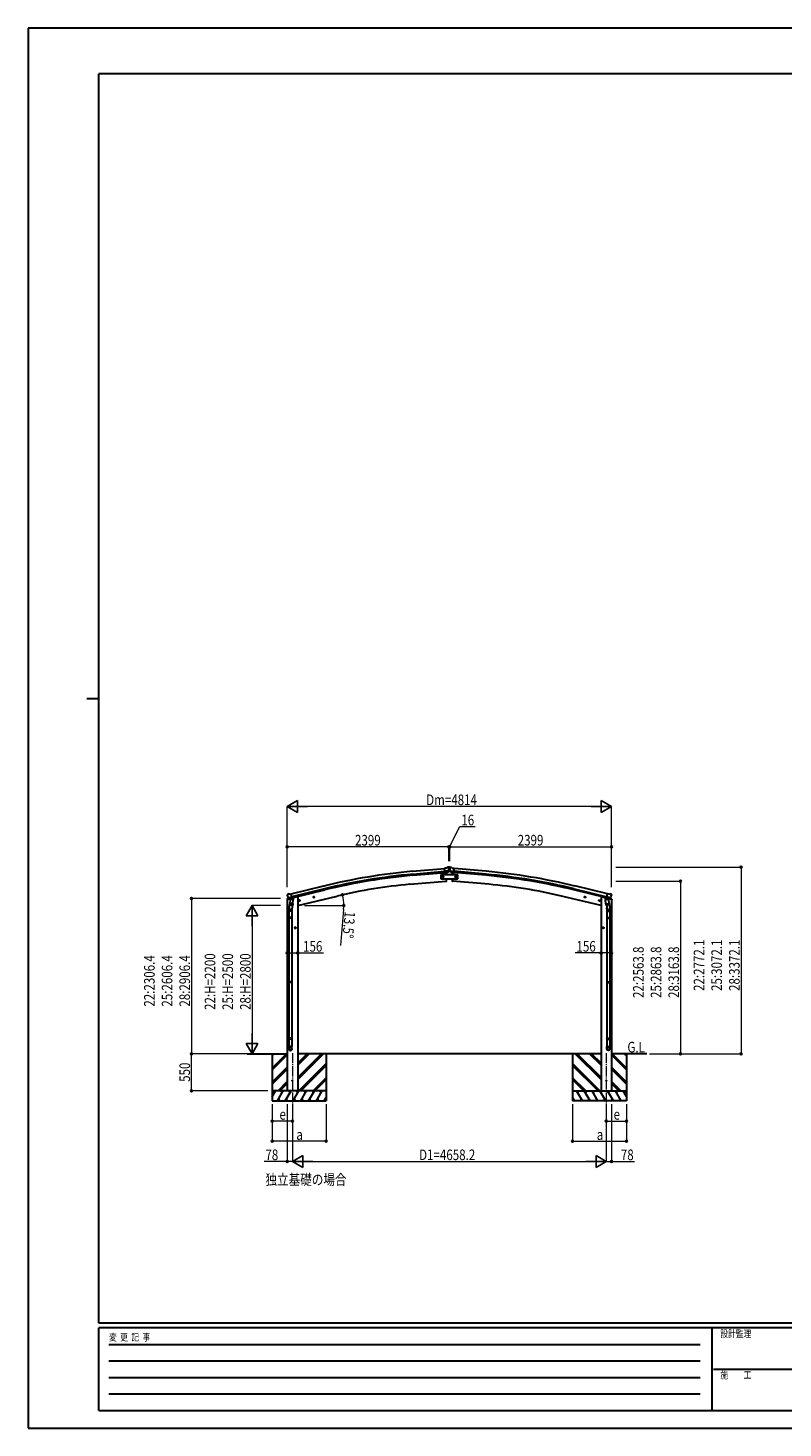
# Model space of a CAD drawing. Units: millimetres. Extents: x 0 to 29435, y 0 to 20790.
# Drawn here: x 0 to 11207, y 0 to 20790 of the extents above; entities that cross this region are included whole.
import ezdxf

# ---------------------------------------------------------------- set-up
doc = ezdxf.new("R2010")
doc.units = ezdxf.units.MM
doc.linetypes.add('YCENTER_1', pattern=[13, 10, -1, 1, -1])
for name, color, linetype, lineweight in [('USER1', 3, 'Continuous', 13), ('YKK_12', 2, 'Continuous', 13), ('YKK_13', 4, 'Continuous', 30), ('YKK_A1', 4, 'Continuous', 30), ('YKK_D', 6, 'Continuous', 13), ('YKK_ZWAK', 7, 'Continuous', 30)]:
    doc.layers.add(name, color=color, linetype=linetype, lineweight=lineweight)
doc.styles.add('text-b', font='extslim2.shx', dxfattribs={"width": 0.8, "bigfont": 'extfont2.shx'})

msp = doc.modelspace()

# ---------------------------------------------------------------- linework, layer by layer
at = {"layer": 'YKK_12', "linetype": 'YCENTER_1', "ltscale": 15}
for p, q in [((3925, 5567), (3925, 4808)), ((8584, 5567), (8584, 4808))]:
    msp.add_line(p, q, dxfattribs=at)
at = {"layer": 'YKK_13'}
for p, q in [((6211, 8315), (6223, 8322)), ((6223, 8323), (6226, 8328)), ((6223, 8322), (6223, 8323)), ((6238, 8324), (6224, 8322)), ((6251, 8331), (6226, 8328)), ((6247, 8318), (6241, 8322)), ((6251, 8331), (6259, 8331)), ((6253, 8327), (6252, 8327)), ((6252, 8327), (6252, 8326)), ((6252, 8326), (6253, 8326)), ((6255, 8328), (6254, 8328)), ((6254, 8328), (6254, 8328)), ((6254, 8325), (6254, 8324)), ((6254, 8324), (6255, 8324)), ((6255, 8328), (6255, 8328)), ((6255, 8324), (6255, 8325)), ((6257, 8327), (6256, 8327)), ((6256, 8326), (6257, 8326)), ((6257, 8326), (6257, 8327)), ((6259, 8331), (6283, 8328)), ((6262, 8318), (6268, 8322)), ((6271, 8324), (6285, 8322)), ((6286, 8323), (6283, 8328)), ((6286, 8322), (6286, 8323)), ((6298, 8315), (6286, 8322)), ((6211, 8315), (6184, 8313)), ((6190, 8248), (6184, 8313)), ((6247, 8273), (6188, 8268)), ((6200, 8249), (6190, 8248)), ((6197, 8249), (6200, 8215)), ((6200, 8249), (6226, 8251)), ((6200, 8249), (6200, 8249)), ((6205, 8155), (6208, 8121)), ((6208, 8121), (6210, 8122)), ((6234, 8252), (6226, 8251)), ((6226, 8251), (6226, 8251)), ((6236, 8253), (6247, 8272)), ((6247, 8274), (6247, 8273)), ((6247, 8273), (6247, 8272)), ((6248, 8316), (6248, 8314)), ((6248, 8289), (6261, 8289)), ((6253, 8294), (6252, 8294)), ((6252, 8294), (6252, 8293)), ((6252, 8293), (6253, 8293)), ((6255, 8296), (6254, 8296)), ((6254, 8296), (6254, 8295)), ((6254, 8292), (6254, 8291)), ((6254, 8291), (6255, 8291)), ((6255, 8295), (6255, 8296)), ((6255, 8291), (6255, 8292)), ((6257, 8294), (6256, 8294)), ((6256, 8293), (6257, 8293)), ((6257, 8293), (6257, 8294)), ((6261, 8316), (6261, 8314)), ((6262, 8274), (6262, 8273)), ((6262, 8273), (6321, 8268)), ((6262, 8273), (6262, 8272)), ((6273, 8253), (6262, 8272)), ((6275, 8252), (6283, 8251)), ((6309, 8249), (6283, 8251)), ((6283, 8251), (6283, 8251)), ((6298, 8315), (6325, 8313)), ((6301, 8121), (6299, 8122)), ((6304, 8155), (6301, 8121)), ((6309, 8249), (6319, 8248)), ((6309, 8249), (6309, 8249)), ((6312, 8249), (6309, 8215)), ((6319, 8248), (6325, 8313)), ((3846, 7916), (3847, 7914)), ((3850, 7924), (3847, 7918)), ((3854, 7926), (3867, 7930)), ((3881, 7927), (3868, 7930)), ((3881, 7927), (3907, 7933)), ((3922, 7870), (3907, 7933)), ((8587, 7870), (8602, 7933)), ((8628, 7927), (8602, 7933)), ((8628, 7927), (8641, 7930)), ((8655, 7926), (8642, 7930)), ((8659, 7924), (8662, 7918)), ((8663, 7916), (8663, 7914)), ((3860, 7875), (3918, 7889)), ((3860, 7876), (3861, 7875)), ((3877, 7860), (3861, 7875)), ((3861, 7875), (3861, 7875)), ((3871, 7677), (3871, 7712)), ((3889, 7811), (3873, 7715)), ((3880, 7860), (3887, 7862)), ((3881, 7860), (3882, 7860)), ((3882, 7860), (3919, 7869)), ((3884, 7860), (3884, 7859)), ((3885, 7858), (3911, 7852)), ((3886, 7774), (3887, 7786)), ((3888, 7862), (3887, 7862)), ((3892, 7853), (3887, 7786)), ((3933, 7783), (3887, 7786)), ((3887, 7772), (3887, 7772)), ((3912, 7867), (3888, 7862)), ((3888, 7771), (3930, 7768)), ((3937, 7850), (3892, 7853)), ((3893, 7856), (3893, 7853)), ((3913, 7868), (3912, 7867)), ((3913, 7867), (3912, 7853)), ((3913, 7868), (3922, 7870)), ((3924, 7769), (3914, 7705)), ((3917, 7712), (3917, 7677)), ((3919, 7869), (3920, 7869)), ((3922, 7871), (3923, 7871)), ((3923, 7871), (3936, 7856)), ((3933, 7783), (3932, 7770)), ((3933, 7783), (3937, 7850)), ((3936, 7856), (3936, 7850)), ((4018, 7830), (4037, 7835)), ((4023, 7838), (4020, 7831)), ((4020, 7831), (4026, 7825)), ((4030, 7839), (4023, 7838)), ((4030, 7823), (4025, 7842)), ((4026, 7825), (4033, 7827)), ((4035, 7834), (4030, 7839)), ((4033, 7827), (4035, 7834)), ((4232, 7881), (4251, 7886)), ((4236, 7889), (4234, 7882)), ((4234, 7882), (4240, 7876)), ((4244, 7891), (4236, 7889)), ((4244, 7874), (4239, 7893)), ((4240, 7876), (4247, 7878)), ((4249, 7885), (4244, 7891)), ((4247, 7878), (4249, 7885)), ((8277, 7881), (8258, 7886)), ((8260, 7885), (8265, 7891)), ((8262, 7878), (8260, 7885)), ((8270, 7876), (8262, 7878)), ((8265, 7874), (8270, 7893)), ((8265, 7891), (8273, 7889)), ((8275, 7882), (8270, 7876)), ((8273, 7889), (8275, 7882)), ((8491, 7830), (8472, 7835)), ((8474, 7834), (8479, 7839)), ((8476, 7827), (8474, 7834)), ((8483, 7825), (8476, 7827)), ((8479, 7823), (8484, 7842)), ((8479, 7839), (8486, 7838)), ((8489, 7831), (8483, 7825)), ((8486, 7838), (8489, 7831)), ((8572, 7850), (8617, 7853)), ((8576, 7783), (8572, 7850)), ((8586, 7871), (8573, 7856)), ((8573, 7856), (8573, 7850)), ((8576, 7783), (8622, 7786)), ((8576, 7783), (8577, 7770)), ((8621, 7771), (8579, 7768)), ((8585, 7769), (8595, 7705)), ((8587, 7871), (8586, 7871)), ((8596, 7868), (8587, 7870)), ((8590, 7869), (8589, 7869)), ((8627, 7860), (8590, 7869)), ((8649, 7875), (8591, 7889)), ((8592, 7712), (8592, 7677)), ((8596, 7868), (8597, 7867)), ((8596, 7867), (8597, 7853)), ((8597, 7867), (8621, 7862)), ((8624, 7858), (8598, 7852)), ((8616, 7856), (8616, 7853)), ((8617, 7853), (8622, 7786)), ((8620, 7811), (8636, 7715)), ((8621, 7862), (8622, 7862)), ((8629, 7860), (8622, 7862)), ((8623, 7774), (8622, 7786)), ((8622, 7772), (8622, 7772)), ((8625, 7860), (8625, 7859)), ((8628, 7860), (8627, 7860)), ((8632, 7860), (8648, 7875)), ((8638, 7677), (8638, 7712)), ((8649, 7876), (8648, 7875)), ((8648, 7875), (8648, 7875)), ((3917, 7677), (3871, 7677)), ((3871, 7581), (3872, 7583)), ((3917, 7581), (3871, 7581)), ((3871, 7581), (3871, 7573)), ((3917, 7573), (3871, 7573)), ((3871, 7573), (3872, 7571)), ((3916, 7583), (3872, 7583)), ((3916, 7571), (3872, 7571)), ((3873, 7677), (3873, 7583)), ((3873, 7571), (3873, 6627)), ((3915, 7677), (3915, 7583)), ((3915, 7571), (3915, 6627)), ((3917, 7581), (3916, 7583)), ((3917, 7573), (3916, 7571)), ((3917, 7581), (3917, 7573)), ((8592, 7677), (8638, 7677)), ((8592, 7581), (8593, 7583)), ((8592, 7581), (8638, 7581)), ((8592, 7581), (8592, 7573)), ((8592, 7573), (8638, 7573)), ((8592, 7573), (8593, 7571)), ((8593, 7583), (8637, 7583)), ((8593, 7571), (8637, 7571)), ((8594, 7677), (8594, 7583)), ((8594, 7571), (8594, 6627)), ((8636, 7677), (8636, 7583)), ((8636, 7571), (8636, 6627)), ((8638, 7581), (8637, 7583)), ((8638, 7573), (8637, 7571)), ((8638, 7581), (8638, 7573)), ((3979, 7427), (3959, 7427)), ((3969, 7435), (3963, 7431)), ((3963, 7431), (3963, 7424)), ((3963, 7424), (3969, 7420)), ((3969, 7417), (3969, 7437)), ((3976, 7431), (3969, 7435)), ((3969, 7420), (3976, 7424)), ((3976, 7424), (3976, 7431)), ((8530, 7427), (8550, 7427)), ((8533, 7431), (8540, 7435)), ((8533, 7424), (8533, 7431)), ((8540, 7420), (8533, 7424)), ((8540, 7417), (8540, 7437)), ((8540, 7435), (8546, 7431)), ((8546, 7424), (8540, 7420)), ((8546, 7431), (8546, 7424)), ((3871, 6625), (3872, 6627)), ((3917, 6625), (3871, 6625)), ((3871, 6625), (3871, 6617)), ((3917, 6617), (3871, 6617)), ((3871, 6617), (3872, 6615)), ((3916, 6627), (3872, 6627)), ((3916, 6615), (3872, 6615)), ((3873, 6615), (3873, 5787)), ((3915, 6615), (3915, 5787)), ((3917, 6625), (3916, 6627)), ((3917, 6617), (3916, 6615)), ((3917, 6625), (3917, 6617)), ((8592, 6625), (8593, 6627)), ((8592, 6625), (8592, 6617)), ((8592, 6625), (8638, 6625)), ((8592, 6617), (8593, 6615)), ((8592, 6617), (8638, 6617)), ((8593, 6627), (8637, 6627)), ((8593, 6615), (8637, 6615)), ((8594, 6615), (8594, 5787)), ((8636, 6615), (8636, 5787)), ((8638, 6625), (8637, 6627)), ((8638, 6617), (8637, 6615)), ((8638, 6625), (8638, 6617)), ((3871, 5785), (3872, 5787)), ((3917, 5785), (3871, 5785)), ((3871, 5785), (3871, 5777)), ((3917, 5777), (3871, 5777)), ((3871, 5777), (3872, 5775)), ((3871, 5631), (3871, 5665)), ((3917, 5665), (3871, 5665)), ((3916, 5787), (3872, 5787)), ((3916, 5775), (3872, 5775)), ((3873, 5775), (3873, 5665)), ((3915, 5775), (3915, 5665)), ((3917, 5785), (3916, 5787)), ((3917, 5777), (3916, 5775)), ((3917, 5785), (3917, 5777)), ((3917, 5631), (3917, 5665)), ((8592, 5785), (8593, 5787)), ((8592, 5785), (8592, 5777)), ((8592, 5785), (8638, 5785)), ((8592, 5777), (8638, 5777)), ((8592, 5777), (8593, 5775)), ((8592, 5631), (8592, 5665)), ((8592, 5665), (8638, 5665)), ((8593, 5787), (8637, 5787)), ((8593, 5775), (8637, 5775)), ((8594, 5775), (8594, 5665)), ((8636, 5775), (8636, 5665)), ((8638, 5785), (8637, 5787)), ((8638, 5777), (8637, 5775)), ((8638, 5785), (8638, 5777)), ((8638, 5631), (8638, 5665))]:
    msp.add_line(p, q, dxfattribs=at)
at = {"layer": 'YKK_13', "ltscale": 0.5}
for p, q in [((6380, 8215), (6130, 8215)), ((6130, 8215), (6130, 8155)), ((6130, 8155), (6380, 8155)), ((6132, 8185), (6135, 8191)), ((6135, 8178), (6132, 8185)), ((6135, 8191), (6143, 8191)), ((6143, 8178), (6135, 8178)), ((6143, 8191), (6147, 8185)), ((6147, 8185), (6143, 8178)), ((6155, 8185), (6159, 8191)), ((6159, 8178), (6155, 8185)), ((6159, 8191), (6166, 8191)), ((6166, 8178), (6159, 8178)), ((6166, 8191), (6170, 8185)), ((6170, 8185), (6166, 8178)), ((6343, 8191), (6339, 8185)), ((6339, 8185), (6343, 8178)), ((6350, 8191), (6343, 8191)), ((6343, 8178), (6350, 8178)), ((6354, 8185), (6350, 8191)), ((6350, 8178), (6354, 8185)), ((6366, 8191), (6363, 8185)), ((6363, 8185), (6366, 8178)), ((6374, 8191), (6366, 8191)), ((6366, 8178), (6374, 8178)), ((6378, 8185), (6374, 8191)), ((6374, 8178), (6378, 8185)), ((6380, 8155), (6380, 8215)), ((3845, 7847), (3888, 7857)), ((3845, 7854), (3845, 7847)), ((3874, 7863), (3847, 7857)), ((3927, 7867), (3946, 7871)), ((3950, 7880), (3950, 7876)), ((8559, 7880), (8559, 7876)), ((8582, 7867), (8563, 7871)), ((8664, 7847), (8621, 7857)), ((8635, 7863), (8662, 7857)), ((8664, 7854), (8664, 7847))]:
    msp.add_line(p, q, dxfattribs=at)
at = {"layer": 'YKK_13'}
for centre, radius in [((6255, 8326), 3.5), ((6255, 8294), 3.5), ((4028, 7832), 8.5), ((4028, 7832), 7.7), ((4028, 7832), 6.5), ((4242, 7884), 8.5), ((4242, 7884), 7.7), ((4242, 7884), 6.5), ((8267, 7884), 8.5), ((8267, 7884), 7.7), ((8267, 7884), 6.5), ((8481, 7832), 8.5), ((8481, 7832), 7.7), ((8481, 7832), 6.5), ((3969, 7427), 8.5), ((3969, 7427), 7.7), ((3969, 7427), 6.5), ((8540, 7427), 8.5), ((8540, 7427), 7.7), ((8540, 7427), 6.5), ((3925, 5158), 4.5), ((8584, 5158), 4.5)]:
    msp.add_circle(centre, radius, dxfattribs=at)
at = {"layer": 'YKK_13', "ltscale": 0.5}
for centre, radius in [((6139, 8185), 8.5), ((6139, 8185), 7.7), ((6139, 8185), 6.5), ((6163, 8185), 8.5), ((6163, 8185), 7.7), ((6163, 8185), 6.5), ((6347, 8185), 8.5), ((6347, 8185), 7.7), ((6347, 8185), 6.5), ((6370, 8185), 8.5), ((6370, 8185), 7.7), ((6370, 8185), 6.5)]:
    msp.add_circle(centre, radius, dxfattribs=at)
at = {"layer": 'YKK_13'}
for centre, radius, start, end in [((6224, 8319), 3, 95, 120), ((6238, 8319), 5, 50.0065, 94.9935), ((6253, 8328), 0.84, 270, 0), ((6253, 8325), 0.84, 0, 90), ((6256, 8328), 0.84, 180, 270), ((6256, 8325), 0.84, 90, 180), ((6271, 8319), 5, 85.0065, 129.9935), ((6285, 8319), 3, 60, 85), ((6210, 8125), 3, 277, 356.6392), ((5314, 8177), 900, 2.3844, 4.6499), ((5314, 8177), 900, 356.6392, 358.5638), ((6046, 8297), 202, 353.4085, 5), ((6253, 8295), 0.84, 270, 0), ((6253, 8292), 0.84, 0, 90), ((6256, 8295), 0.84, 180, 270), ((6256, 8292), 0.84, 90, 180), ((6463, 8297), 202, 175, 186.5915), ((7195, 8177), 900, 175.3501, 177.6156), ((7195, 8177), 900, 181.4362, 183.3608), ((6299, 8125), 3, 183.3608, 263), ((4043, 7962), 202, 193.5, 205.0912), ((3855, 7921), 5, 103.5, 148.5), ((3867, 7927), 3, 78.5, 103.5), ((8642, 7927), 3, 76.5, 101.5), ((8466, 7962), 202, 334.9088, 346.5), ((8654, 7921), 5, 31.5, 76.5), ((3901, 7712), 30, 177.4514, 180), ((3881, 7860), 0.5, 248.2375, 283.5), ((3884, 7860), 0.5, 356, 103.5), ((3885, 7859), 1, 176, 256), ((3888, 7773), 1.95, 175.0402, 217.4777), ((3888, 7773), 2, 217.4096, 266), ((3911, 7853), 1.03, 250.039, 351.9657), ((3914, 7867), 0.604, 100.5984, 172.2059), ((3920, 7870), 0.5, 283.5, 318.7625), ((3930, 7770), 2, 266, 349.4684), ((8579, 7770), 2, 190.5316, 274), ((8589, 7870), 0.5, 221.2375, 256.5), ((8595, 7867), 0.604, 7.7941, 79.4016), ((8598, 7853), 1.03, 188.0343, 289.961), ((8621, 7773), 2, 274, 322.5904), ((8621, 7773), 1.95, 322.5223, 4.9598), ((8624, 7859), 1, 284, 4), ((8625, 7860), 0.5, 76.5, 184), ((8628, 7860), 0.5, 256.5, 291.7625), ((8608, 7712), 30, 0, 2.5486)]:
    msp.add_arc(centre, radius, start, end, dxfattribs=at)
at = {"layer": 'YKK_13', "ltscale": 0.5}
for centre, radius, start, end in [((3848, 7854), 3, 103.5, 180), ((3945, 7876), 5, 283.5, 0), ((8564, 7876), 5, 180, 256.5), ((8661, 7854), 3, 0, 76.5)]:
    msp.add_arc(centre, radius, start, end, dxfattribs=at)
at = {"layer": 'YKK_13', "extrusion": (0, 0, -1)}
for centre, major_axis, ratio, start_param, end_param in [((6252, 8320), (-15.4, 3.4), 0.101033, 0.307812, 0.308043), ((6245, 8316), (2.71, -1.31), 0.997474, 4.96062, 5.746529), ((6233, 8255), (1.62, -2.54), 0.997631, 5.80419, 6.600612), ((6233, 8255), (-3.5, 2.17), 0.650902, 4.095823, 4.168633), ((3849, 7916), (-1.57, -2.57), 0.99628, 0.783535, 1.570796), ((8615, 7712), (-23, 0), 0.996195, 2.556026, 6.566303), ((8615, 7712), (-21, 0), 0.996195, 2.934915, 5.951239), ((8630, 7863), (-2.63, 3.16), 0.650902, 4.095823, 4.168633), ((8630, 7863), (0.73, -2.92), 0.997631, 5.80419, 6.600612), ((8615, 5633), (23, 0), 0.996195, 3.141593, 6.283185), ((8615, 5631), (23, 0), 0.996195, 3.141593, 6.283185), ((8615, 5631), (0, -23.4), 0.981806, 4.712389, 7.853982)]:
    msp.add_ellipse(centre, major_axis=major_axis, ratio=ratio, start_param=start_param, end_param=end_param, dxfattribs=at)
at = {"layer": 'YKK_13'}
for centre, major_axis, ratio, start_param, end_param in [((6264, 8316), (-2.71, -1.31), 0.997474, 4.96062, 5.746529), ((6257, 8320), (15.4, 3.4), 0.101033, 0.307812, 0.308043), ((6276, 8255), (-1.62, -2.54), 0.997631, 5.80419, 6.600612), ((6276, 8255), (3.5, 2.17), 0.650902, 4.095823, 4.168633), ((6276, 8255), (-1.62, -2.54), 0.997631, 0.390237, 0.478995), ((8660, 7916), (1.57, -2.57), 0.99628, 0.783535, 1.570796), ((3894, 7712), (23, 0), 0.996195, 2.556026, 6.566303), ((3894, 7712), (21, 0), 0.996195, 2.934915, 5.951239), ((3879, 7863), (-0.73, -2.92), 0.997631, 5.80419, 6.600612), ((3879, 7863), (2.63, 3.16), 0.650902, 4.095823, 4.168633), ((3879, 7863), (-0.73, -2.92), 0.997631, 0.390237, 0.478995), ((3894, 5633), (-23, 0), 0.996195, 3.141593, 6.283185), ((3894, 5631), (-23, 0), 0.996195, 3.141593, 6.283185), ((3894, 5631), (0, -23.4), 0.981806, 4.712389, 7.853982)]:
    msp.add_ellipse(centre, major_axis=major_axis, ratio=ratio, start_param=start_param, end_param=end_param, dxfattribs=at)
at = {"layer": 'YKK_13', "extrusion": (1.16446e-16, 7.41845e-17, -1)}
msp.add_ellipse((6233, 8255), major_axis=(1.62, -2.54), ratio=0.997631, start_param=0.390237, end_param=0.478995, dxfattribs=at)
at = {"layer": 'YKK_13', "extrusion": (9.41474e-17, 2.34736e-17, -1)}
msp.add_ellipse((8630, 7863), major_axis=(0.73, -2.92), ratio=0.997631, start_param=0.390237, end_param=0.478995, dxfattribs=at)
at = {"layer": 'YKK_13'}
msp.add_ellipse((3894, 5631), major_axis=(21, 0), ratio=0.996195, dxfattribs=at)
at = {"layer": 'YKK_13', "extrusion": (0, 0, -1)}
msp.add_ellipse((8615, 5631), major_axis=(-21, 0), ratio=0.996195, dxfattribs=at)
at = {"layer": 'YKK_A1'}
for p, q in [((5670, 8074), (6208, 8121)), ((5707, 8267), (6185, 8311)), ((5711, 8224), (6188, 8268)), ((5713, 8208), (6190, 8251)), ((6197, 8249), (6200, 8215)), ((6205, 8155), (6208, 8121)), ((6304, 8155), (6301, 8121)), ((6839, 8074), (6301, 8121)), ((6312, 8249), (6309, 8215)), ((6796, 8208), (6319, 8251)), ((6798, 8224), (6321, 8268)), ((6802, 8267), (6324, 8311)), ((3908, 7931), (4391, 8049)), ((4401, 8007), (3918, 7889)), ((3922, 7873), (4405, 7990)), ((8587, 7873), (8104, 7990)), ((8108, 8007), (8591, 7889)), ((8601, 7931), (8118, 8049)), ((3983, 7888), (3950, 7879)), ((4003, 7758), (4589, 7898)), ((8506, 7758), (7920, 7898)), ((8526, 7888), (8559, 7879)), ((3251, 5558), (3848, 5558)), ((3625, 5558), (3625, 4858)), ((3625, 5346), (3837, 5558)), ((3625, 5530), (3653, 5558)), ((3625, 5544), (3639, 5558)), ((3625, 5332), (3848, 5554)), ((3625, 5318), (3848, 5540)), ((8506, 5558), (4003, 5558)), ((4003, 5175), (4385, 5558)), ((4003, 5204), (4357, 5558)), ((4003, 5189), (4371, 5558)), ((4003, 5387), (4173, 5558)), ((4003, 5402), (4159, 5558)), ((4003, 5416), (4145, 5558)), ((4019, 5008), (4425, 5414)), ((4425, 5558), (4425, 4858)), ((8084, 5558), (8084, 4858)), ((8490, 5008), (8084, 5414)), ((8506, 5175), (8124, 5558)), ((8506, 5189), (8138, 5558)), ((8506, 5204), (8152, 5558)), ((8506, 5387), (8336, 5558)), ((8506, 5402), (8350, 5558)), ((8506, 5416), (8364, 5558)), ((9185, 5558), (8661, 5558)), ((8884, 5332), (8661, 5554)), ((8884, 5318), (8661, 5540)), ((8884, 5346), (8672, 5558)), ((8884, 5530), (8856, 5558)), ((8884, 5544), (8870, 5558)), ((8884, 5558), (8884, 4858)), ((3625, 5134), (3848, 5356)), ((3625, 5120), (3848, 5342)), ((3625, 5106), (3848, 5328)), ((4033, 5008), (4425, 5399)), ((4048, 5008), (4425, 5385)), ((4231, 5008), (4425, 5202)), ((8476, 5008), (8084, 5399)), ((8461, 5008), (8084, 5385)), ((8278, 5008), (8084, 5202)), ((8884, 5134), (8661, 5356)), ((8884, 5120), (8661, 5342)), ((8884, 5106), (8661, 5328)), ((3625, 4924), (3674, 5008)), ((3703, 4858), (3789, 5008)), ((3711, 5008), (3848, 5144)), ((3725, 5008), (3848, 5130)), ((3739, 5008), (3848, 5116)), ((3818, 4858), (3905, 5008)), ((3934, 4858), (4020, 5008)), ((4049, 4858), (4136, 5008)), ((4165, 4858), (4251, 5008)), ((4246, 5008), (4425, 5187)), ((4260, 5008), (4425, 5173)), ((4280, 4858), (4367, 5008)), ((8263, 5008), (8084, 5187)), ((8249, 5008), (8084, 5173)), ((8229, 4858), (8142, 5008)), ((8344, 4858), (8258, 5008)), ((8460, 4858), (8373, 5008)), ((8575, 4858), (8489, 5008)), ((8691, 4858), (8604, 5008)), ((8798, 5008), (8661, 5144)), ((8784, 5008), (8661, 5130)), ((8770, 5008), (8661, 5116)), ((8806, 4858), (8720, 5008)), ((8884, 4924), (8835, 5008)), ((3625, 4858), (4425, 4858)), ((3718, 4883), (3733, 4858)), ((3833, 4883), (3848, 4858)), ((3949, 4883), (3964, 4858)), ((4064, 4883), (4079, 4858)), ((4180, 4883), (4195, 4858)), ((4295, 4883), (4310, 4858)), ((4396, 4858), (4425, 4909)), ((4411, 4883), (4426, 4858)), ((8114, 4858), (8084, 4909)), ((8099, 4883), (8084, 4858)), ((8884, 4858), (8084, 4858)), ((8214, 4883), (8199, 4858)), ((8329, 4883), (8314, 4858)), ((8445, 4883), (8430, 4858)), ((8560, 4883), (8545, 4858)), ((8676, 4883), (8661, 4858)), ((8791, 4883), (8776, 4858))]:
    msp.add_line(p, q, dxfattribs=at)
at = {"layer": 'YKK_A1', "ltscale": 2}
for p, q in [((3848, 7848), (3848, 5008)), ((4003, 7888), (3983, 7888)), ((4003, 7888), (4003, 5008)), ((8506, 7888), (8526, 7888)), ((8506, 7888), (8506, 5008)), ((8661, 7848), (8661, 5008))]:
    msp.add_line(p, q, dxfattribs=at)
at = {"layer": 'YKK_A1', "ltscale": 0.5}
for p, q in [((4425, 5008), (3625, 5008)), ((3659, 4982), (3644, 5008)), ((3774, 4982), (3759, 5008)), ((3890, 4982), (3875, 5008)), ((4005, 4982), (3990, 5008)), ((4121, 4982), (4106, 5008)), ((4221, 5008), (4236, 4982)), ((4352, 4982), (4337, 5008)), ((8084, 5008), (8884, 5008)), ((8157, 4982), (8172, 5008)), ((8288, 5008), (8273, 4982)), ((8388, 4982), (8403, 5008)), ((8504, 4982), (8519, 5008)), ((8619, 4982), (8634, 5008)), ((8735, 4982), (8750, 5008)), ((8850, 4982), (8865, 5008))]:
    msp.add_line(p, q, dxfattribs=at)
at = {"layer": 'YKK_A1'}
for centre, radius, start, end in [((6521, -701), 9005, 95.1861, 103.6861), ((6521, -701), 8962, 95.1861, 103.6861), ((6521, -701), 8945, 95.1861, 103.6861), ((5988, -701), 8945, 76.3139, 84.8139), ((5988, -701), 8962, 76.3139, 84.8139), ((5988, -701), 9005, 76.3139, 84.8139), ((6315, 706), 7396, 95.0026, 103.4974), ((6194, 706), 7396, 76.5026, 84.9974)]:
    msp.add_arc(centre, radius, start, end, dxfattribs=at)
at = {"layer": 'YKK_D', "lineweight": -2}
for p, q in [((3848, 9230), (3999, 9317)), ((3848, 9230), (3999, 9142)), ((3848, 9230), (4151, 9230)), ((3999, 9142), (3999, 9317)), ((8662, 9230), (8359, 9230)), ((8662, 9230), (8510, 9317)), ((8510, 9317), (8510, 9142)), ((8662, 9230), (8510, 9142)), ((3325, 7758), (3238, 7606)), ((3325, 7758), (3413, 7606)), ((3325, 7758), (3325, 7454)), ((3238, 7606), (3413, 7606)), ((3325, 5558), (3325, 5861)), ((3325, 5558), (3238, 5709)), ((3413, 5709), (3238, 5709)), ((3325, 5558), (3413, 5709)), ((3925, 3958), (4077, 4045)), ((3925, 3958), (4077, 3870)), ((3925, 3958), (4229, 3958)), ((4077, 3870), (4077, 4045)), ((8584, 3958), (8280, 3958)), ((8584, 3958), (8432, 4045)), ((8432, 4045), (8432, 3870)), ((8584, 3958), (8432, 3870))]:
    msp.add_line(p, q, dxfattribs=at)
at = {"layer": 'YKK_D'}
for p, q in [((3848, 8030), (3848, 9231)), ((8487, 9230), (4023, 9230)), ((8662, 8031), (8662, 9231)), ((6255, 8630), (6412, 8930)), ((6412, 8930), (6637, 8930)), ((3847, 8030), (3847, 8631)), ((6246, 8630), (3847, 8630)), ((6247, 8630), (6187, 8630)), ((6246, 8427), (6246, 8631)), ((6247, 8417), (6247, 8631)), ((6247, 8630), (6263, 8630)), ((6247, 8630), (6263, 8630)), ((6263, 8427), (6263, 8631)), ((6263, 8417), (6263, 8631)), ((6263, 8630), (8662, 8630)), ((6263, 8630), (6322, 8630)), ((8662, 8030), (8662, 8631)), ((8725, 8330), (10585, 8330)), ((10584, 8330), (10584, 5558)), ((8724, 8121), (9685, 8121)), ((9684, 8121), (9684, 5558)), ((4590, 7898), (4669, 7917)), ((3747, 7864), (2424, 7864)), ((2425, 7864), (2425, 5558)), ((3747, 7758), (3324, 7758)), ((4104, 7758), (4688, 7758)), ((4684, 7698), (4638, 7164)), ((3325, 7583), (3325, 5733)), ((3848, 7054), (4003, 7054)), ((4003, 7054), (4388, 7054)), ((8506, 7054), (8121, 7054)), ((8661, 7054), (8506, 7054)), ((3250, 5558), (2424, 5558)), ((3268, 5558), (2424, 5558)), ((2425, 5008), (2425, 5558)), ((3252, 5558), (3326, 5558)), ((9227, 5558), (9685, 5558)), ((9228, 5558), (10585, 5558)), ((3560, 5008), (2424, 5008)), ((3625, 4808), (3625, 4257)), ((3625, 4808), (3625, 4557)), ((3848, 4808), (3848, 3957)), ((3925, 4808), (3925, 3957)), ((3925, 4808), (3925, 3957)), ((4425, 4808), (4425, 4257)), ((8084, 4808), (8084, 4257)), ((8584, 4808), (8584, 3957)), ((8584, 4808), (8584, 3957)), ((8661, 4808), (8661, 3957)), ((8884, 4807), (8884, 4257)), ((8884, 4807), (8884, 4557)), ((3925, 4756), (3925, 4557)), ((8584, 4756), (8584, 4557)), ((3925, 4558), (3625, 4558)), ((8584, 4558), (8884, 4558)), ((4425, 4258), (3625, 4258)), ((8084, 4258), (8884, 4258)), ((3848, 3958), (3504, 3958)), ((3925, 3958), (3848, 3958)), ((4100, 3958), (8409, 3958)), ((8584, 3958), (8661, 3958)), ((8661, 3958), (9005, 3958))]:
    msp.add_line(p, q, dxfattribs=at)
at = {"layer": 'YKK_D', "linetype": 'ByBlock', "lineweight": -2}
for centre in [(3847, 8630), (6246, 8630), (6263, 8630), (8662, 8630), (10584, 8330), (9684, 8121), (4668, 7917), (2425, 7864), (4687, 7758), (3848, 7054), (4003, 7054), (8506, 7054), (8661, 7054), (2425, 5558), (2425, 5558), (9684, 5558), (10584, 5558), (2425, 5008), (3625, 4558), (3925, 4558), (8584, 4558), (8884, 4558), (3625, 4258), (4425, 4258), (8084, 4258), (8884, 4258), (3848, 3958), (8661, 3958)]:
    msp.add_circle(centre, 14.9, dxfattribs=at)
at = {"layer": 'YKK_D'}
for start, end in [(0, 13.5), (355.0122, 0)]:
    msp.add_arc((4003, 7758), 684, start, end, dxfattribs=at)
at = {"layer": 'YKK_ZWAK'}
for p, q in [((29435, 20790), (0, 20790)), ((0, 20790), (0, 0)), ((28350, 20108), (1050, 20108)), ((1050, 1558), (1050, 20108)), ((875, 10832), (1050, 10832)), ((28350, 1558), (1050, 1558)), ((10150, 1488), (1050, 1488)), ((1050, 262), (1050, 1488)), ((10150, 1488), (10150, 262)), ((14700, 1488), (10150, 1488)), ((1199, 1242), (9975, 1242)), ((1199, 998), (9975, 998)), ((10176, 875), (14700, 875)), ((1199, 752), (9975, 752)), ((1199, 508), (9975, 508)), ((1050, 262), (10150, 262)), ((10150, 262), (14700, 262)), ((0, 0), (29435, 0))]:
    msp.add_line(p, q, dxfattribs=at)

# ---------------------------------------------------------------- texts
at = {"layer": 'USER1', "style": 'text-b', "width": 0.8}
for s, p in [('G.L', (8897, 5577)), ('独立基礎の場合', (3525, 3610))]:
    msp.add_text(s, height=157.5, dxfattribs=at).set_placement(p)
at = {"layer": 'YKK_D', "style": 'text-b', "width": 0.8}
for s, height, p in [('Dm=4814', 157.5, (5910, 9250)), ('16', 157.5, (6432, 8950)), ('2399', 157.5, (4854, 8650)), ('2399', 157.5, (7269, 8650)), ('156', 157.5, (4083, 7074)), ('156', 157.5, (8141, 7074)), ('e', 158, (3733, 4578)), ('e', 158, (8692, 4578)), ('a', 158, (3983, 4278)), ('a', 158, (8442, 4278)), ('78', 157.5, (3524, 3978)), ('D1=4658.2', 157.5, (5805, 3978)), ('78', 157.5, (8800, 3978))]:
    msp.add_text(s, height=height, dxfattribs=at).set_placement(p)
for s, rotation, p in [('13.5°', 265.0122, (4702, 7676)), ('22:2563.8', 90, (9139, 6386)), ('25:2863.8', 90, (9401, 6386)), ('28:3163.8', 90, (9664, 6386)), ('22:2772.1', 90, (10039, 6490)), ('25:3072.1', 90, (10301, 6490)), ('28:3372.1', 90, (10564, 6490)), ('22:2306.4', 90, (1880, 6257)), ('25:2606.4', 90, (2143, 6257)), ('28:2906.4', 90, (2405, 6257)), ('22:H=2200', 90, (2780, 6208)), ('25:H=2500', 90, (3043, 6208)), ('28:H=2800', 90, (3305, 6208)), ('550', 90, (2405, 5140))]:
    msp.add_text(s, height=157.5, rotation=rotation, dxfattribs=at).set_placement(p)
at = {"layer": 'YKK_ZWAK', "style": 'text-b', "width": 0.8}
for s, p in [('設計監理', (10278, 1348)), ('変  更  記  事', (1203, 1295)), ('施\u3000\u3000工', (10278, 735))]:
    msp.add_text(s, height=105, dxfattribs=at).set_placement(p)

doc.saveas('drawing.dxf')
